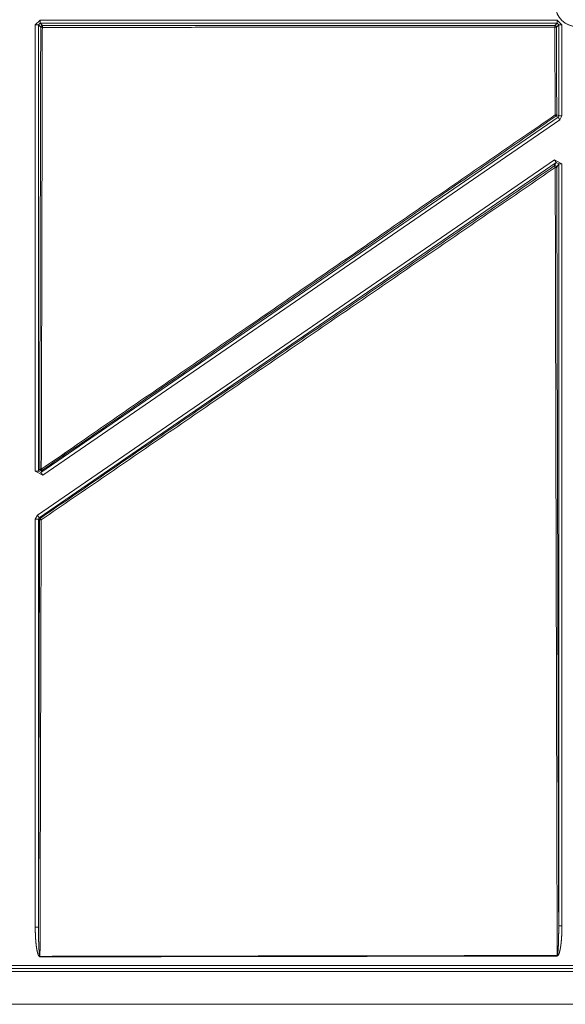
# Model space of a CAD drawing. Units: inches. Extents: x 22 to 193, y 13 to 116.
# Drawn here: x 86 to 88, y 14 to 17 of the extents above; entities that cross this region are included whole.
import ezdxf

# ---------------------------------------------------------------- set-up
doc = ezdxf.new("R2010")
doc.units = ezdxf.units.IN
doc.header["$MEASUREMENT"] = 0
doc.layers.add('Trimetric', color=7, linetype='Continuous')

msp = doc.modelspace()

# ---------------------------------------------------------------- linework, layer by layer
at = {"layer": 'Trimetric', "color": 143, "linetype": 'Continuous', "lineweight": 18}
for p, q in [((85.912, 16.8488), (85.927, 16.8638)), ((85.927, 16.8638), (87.5311, 16.8638)), ((87.5311, 16.8638), (87.5461, 16.8488)), ((85.912, 15.4642), (85.912, 16.8488)), ((85.927, 16.8538), (85.922, 16.8488)), ((85.922, 16.8488), (85.922, 15.4642)), ((85.929, 16.8418), (85.922, 16.8488)), ((87.5311, 16.8538), (85.927, 16.8538)), ((85.927, 16.8538), (85.934, 16.8468)), ((87.5243, 16.847), (87.5311, 16.8538)), ((87.5361, 16.8488), (87.5293, 16.842)), ((87.5361, 16.8488), (87.5311, 16.8538)), ((87.5361, 16.5668), (87.5361, 16.8488)), ((87.5461, 16.8488), (87.5461, 16.5668)), ((85.9298, 15.4601), (87.534, 16.5626)), ((87.5396, 16.5544), (85.9355, 15.4519)), ((87.534, 16.5626), (87.5277, 16.5659)), ((87.5299, 16.57), (87.5361, 16.5668)), ((87.534, 16.5626), (87.5361, 16.5668)), ((87.5461, 16.5668), (87.5396, 16.5544)), ((85.9185, 15.3282), (87.5226, 16.4307)), ((87.5283, 16.4224), (85.9242, 15.3199)), ((87.5224, 16.4112), (87.5283, 16.4224)), ((87.5226, 16.4307), (87.5461, 16.4183)), ((87.5361, 16.4183), (87.5283, 16.4224)), ((87.5361, 16.4183), (87.5302, 16.4071)), ((87.5361, 14.0543), (87.5361, 16.4183)), ((87.5461, 16.4183), (87.5461, 14.0543)), ((85.9355, 15.4519), (85.912, 15.4642)), ((85.922, 15.4642), (85.9258, 15.4715)), ((85.922, 15.4642), (85.9298, 15.4601)), ((85.9336, 15.4673), (85.9298, 15.4601)), ((85.912, 15.3158), (85.9185, 15.3282)), ((85.912, 14.0497), (85.912, 15.3158)), ((85.9242, 15.3199), (85.922, 15.3158)), ((85.922, 15.3158), (85.922, 14.0497)), ((85.9254, 15.314), (85.922, 15.3158)), ((85.9242, 15.3199), (85.9276, 15.3182)), ((75.1343, 13.9315), (92.324, 13.9315)), ((92.3236, 13.9215), (75.1347, 13.9215)), ((75.2725, 13.9129), (92.1858, 13.9129)), ((75.2725, 13.8107), (92.1858, 13.8107))]:
    msp.add_line(p, q, dxfattribs=at)
msp.add_circle((87.5917, 16.9089), 0.065, dxfattribs=at)
msp.add_arc((87.5917, 16.9089), 0.065, 135.3236, 45.3082, dxfattribs=at)
for points in [[(85.927, 16.8538), (85.927, 16.8638)], [(87.5311, 16.8538), (87.5311, 16.8638)], [(85.912, 16.8488), (85.922, 16.8488)], [(85.9258, 15.4715), (85.929, 16.8418)], [(87.5293, 16.842), (87.5278, 16.8455), (87.5243, 16.847)], [(87.5249, 16.5694), (87.5243, 16.8413)], [(87.5293, 16.842), (87.5299, 16.57)], [(87.5361, 16.8488), (87.5461, 16.8488)], [(87.5277, 16.5659), (85.9336, 15.4673)], [(87.5396, 16.5544), (87.534, 16.5626)], [(87.5361, 16.5668), (87.5461, 16.5668)], [(85.9275, 15.3182), (87.5224, 16.4112)], [(87.5226, 16.4307), (87.5283, 16.4224)], [(87.5361, 16.4183), (87.5461, 16.4183)], [(85.912, 15.4642), (85.922, 15.4642)], [(85.912, 15.3158), (85.922, 15.3158)], [(85.9185, 15.3282), (85.9242, 15.3199)], [(85.912, 14.0497), (85.922, 14.0497)], [(87.5361, 14.0543), (87.5461, 14.0543)], [(85.9267, 13.9595), (87.5314, 13.9621)], [(87.5314, 13.9605), (85.9267, 13.9579)], [(85.9267, 13.9595), (85.9267, 13.9579)]]:
    msp.add_open_spline(points, degree=1, dxfattribs=at)
for points, knots in [([(85.934, 16.8468), (85.9305, 16.8453), (85.929, 16.8418)], [0, 0, 0.499705, 1, 1]), ([(85.934, 16.8412), (85.9305, 16.8414), (85.929, 16.8418)], [0, 0, 0.692407, 1, 1]), ([(85.934, 16.8412), (85.9325, 16.1556), (85.9308, 15.4707)], [0, 0, 0.500293, 1, 1]), ([(85.934, 16.8468), (86.7291, 16.8469), (87.5243, 16.847)], [0, 0, 0.49998, 1, 1]), ([(85.934, 16.8468), (85.934, 16.8451), (85.934, 16.8412)], [0, 0, 0.306625, 1, 1]), ([(87.5243, 16.8413), (87.5143, 16.8413), (87.4743, 16.8413), (87.3943, 16.8413), (86.9943, 16.8413), (86.6743, 16.8413), (85.934, 16.8412)], [0, 0, 0.006288, 0.031441, 0.081742, 0.333264, 0.53448, 1, 1]), ([(87.5243, 16.847), (87.5243, 16.8452), (87.5243, 16.8413)], [0, 0, 0.306657, 1, 1]), ([(87.5293, 16.842), (87.5278, 16.8415), (87.5243, 16.8413)], [0, 0, 0.306502, 1, 1]), ([(85.9308, 15.4707), (86.7277, 16.02), (87.5249, 16.5694)], [0, 0, 0.499895, 1, 1]), ([(87.5299, 16.57), (87.5284, 16.5696), (87.5249, 16.5694)], [0, 0, 0.306924, 1, 1]), ([(87.5249, 16.5694), (87.5268, 16.5669), (87.5277, 16.5659)], [0, 0, 0.704338, 1, 1]), ([(87.5299, 16.57), (87.5293, 16.5677), (87.5277, 16.5659)], [0, 0, 0.500395, 1, 1]), ([(87.5253, 16.4065), (86.7277, 15.8597), (85.9304, 15.3133)], [0, 0, 0.500101, 1, 1]), ([(87.5224, 16.4112), (87.5276, 16.4115), (87.5302, 16.4071)], [0, 0, 0.500052, 1, 1]), ([(87.5224, 16.4112), (87.5232, 16.4097), (87.5253, 16.4065)], [0, 0, 0.307891, 1, 1]), ([(87.5253, 16.4065), (87.5288, 16.4067), (87.5302, 16.4071)], [0, 0, 0.692768, 1, 1]), ([(87.5314, 13.9621), (87.5282, 15.1829), (87.5267, 15.7944), (87.5253, 16.4065)], [0, 0, 0.499447, 0.749594, 1, 1]), ([(87.5302, 16.4071), (87.533, 15.2295), (87.5346, 14.6416), (87.5361, 14.0543)], [0, 0, 0.500527, 0.750402, 1, 1]), ([(85.9258, 15.4715), (85.9285, 15.467), (85.9336, 15.4673)], [0, 0, 0.500178, 1, 1]), ([(85.9308, 15.4707), (85.9273, 15.471), (85.9258, 15.4715)], [0, 0, 0.689676, 1, 1]), ([(85.9355, 15.4519), (85.9315, 15.4577), (85.9298, 15.4601)], [0, 0, 0.700657, 1, 1]), ([(85.9308, 15.4707), (85.9327, 15.4682), (85.9336, 15.4673)], [0, 0, 0.703122, 1, 1]), ([(85.922, 14.0497), (85.9229, 14.3655), (85.9246, 14.9977), (85.9254, 15.314)], [0, 0, 0.249764, 0.749769, 1, 1]), ([(85.9275, 15.3182), (85.926, 15.3164), (85.9254, 15.314)], [0, 0, 0.500219, 1, 1]), ([(85.9254, 15.314), (85.9269, 15.3135), (85.9304, 15.3133)], [0, 0, 0.309758, 1, 1]), ([(85.9304, 15.3133), (85.9286, 14.636), (85.9267, 13.9595)], [0, 0, 0.500332, 1, 1]), ([(85.9275, 15.3182), (85.9283, 15.3166), (85.9304, 15.3133)], [0, 0, 0.309311, 1, 1]), ([(85.9267, 13.9579), (85.9264, 13.9579), (85.926, 13.958), (85.9256, 13.9582), (85.9253, 13.9583), (85.925, 13.9585), (85.9247, 13.9588), (85.9244, 13.959), (85.9242, 13.9593), (85.9239, 13.9596), (85.9237, 13.9598), (85.9235, 13.9601), (85.9233, 13.9604), (85.9229, 13.9611), (85.9225, 13.9617), (85.9222, 13.9624), (85.9218, 13.963), (85.9215, 13.9637), (85.9212, 13.9644), (85.9207, 13.9658), (85.9202, 13.9672), (85.9194, 13.97), (85.9186, 13.9729), (85.9179, 13.9758), (85.9173, 13.9787), (85.9163, 13.9846), (85.9154, 13.9904), (85.9147, 13.9963), (85.9141, 14.0022), (85.9136, 14.0082), (85.9131, 14.0141), (85.9128, 14.02), (85.9125, 14.026), (85.9121, 14.0378), (85.912, 14.0497)], [0, 0, 0.003914, 0.007851, 0.011795, 0.015654, 0.019577, 0.023491, 0.027382, 0.031304, 0.035221, 0.039141, 0.043045, 0.046963, 0.054738, 0.062528, 0.070354, 0.07815, 0.085981, 0.093793, 0.109423, 0.125043, 0.156293, 0.187554, 0.218818, 0.250071, 0.31257, 0.375077, 0.437577, 0.500065, 0.562556, 0.62506, 0.687544, 0.750056, 0.875014, 1, 1]), ([(85.922, 14.0497), (85.922, 14.0384), (85.9221, 14.027), (85.9223, 14.0157), (85.9226, 14.0044), (85.9227, 13.9987), (85.923, 13.993), (85.9232, 13.9874), (85.9235, 13.9817), (85.9237, 13.9789), (85.9239, 13.9761), (85.9241, 13.9732), (85.9244, 13.9704), (85.9245, 13.969), (85.9247, 13.9676), (85.9249, 13.9662), (85.9251, 13.9648), (85.9253, 13.9634), (85.9256, 13.962), (85.9258, 13.9613), (85.926, 13.9606), (85.9261, 13.9603), (85.9262, 13.96), (85.9263, 13.9598), (85.9264, 13.9597), (85.9265, 13.9596), (85.9266, 13.9596), (85.9266, 13.9595), (85.9267, 13.9595)], [0, 0, 0.124989, 0.249982, 0.374969, 0.499958, 0.56246, 0.624936, 0.687434, 0.749942, 0.781173, 0.812424, 0.843678, 0.874927, 0.890548, 0.906165, 0.921791, 0.937419, 0.953055, 0.96867, 0.976487, 0.984294, 0.988201, 0.99215, 0.994077, 0.996045, 0.997035, 0.998022, 0.998985, 1, 1]), ([(87.5314, 13.9621), (87.5315, 13.9621), (87.5316, 13.9622), (87.5316, 13.9622), (87.5317, 13.9623), (87.5318, 13.9624), (87.5319, 13.9626), (87.5321, 13.9629), (87.5322, 13.9633), (87.5324, 13.964), (87.5326, 13.9647), (87.5328, 13.9661), (87.5331, 13.9675), (87.5333, 13.969), (87.5334, 13.9704), (87.5336, 13.9718), (87.5337, 13.9733), (87.534, 13.9762), (87.5342, 13.9791), (87.5344, 13.9819), (87.5346, 13.9848), (87.5349, 13.9906), (87.5352, 13.9964), (87.5354, 14.0022), (87.5356, 14.008), (87.5358, 14.0196), (87.536, 14.0312), (87.5361, 14.0427), (87.5361, 14.0543)], [0, 0, 0.000996, 0.002008, 0.002995, 0.004001, 0.005954, 0.007935, 0.011847, 0.015784, 0.023626, 0.031443, 0.047066, 0.062708, 0.078342, 0.093975, 0.109602, 0.125213, 0.156463, 0.187718, 0.218969, 0.25022, 0.312715, 0.375199, 0.437681, 0.500151, 0.625101, 0.750047, 0.875017, 1, 1]), ([(87.5461, 14.0543), (87.546, 14.0422), (87.5456, 14.0301), (87.5454, 14.0241), (87.545, 14.018), (87.5446, 14.012), (87.5441, 14.0059), (87.5434, 13.9999), (87.5427, 13.9939), (87.5419, 13.9879), (87.5408, 13.982), (87.5402, 13.979), (87.5396, 13.976), (87.5388, 13.9731), (87.538, 13.9702), (87.5375, 13.9687), (87.5369, 13.9673), (87.5363, 13.9659), (87.5357, 13.9645), (87.5353, 13.9639), (87.5349, 13.9632), (87.5345, 13.9626), (87.534, 13.962), (87.5337, 13.9617), (87.5335, 13.9614), (87.5332, 13.9612), (87.5329, 13.961), (87.5327, 13.9609), (87.5325, 13.9608), (87.5323, 13.9607), (87.5322, 13.9606), (87.5318, 13.9606), (87.5314, 13.9605)], [0, 0, 0.124898, 0.24973, 0.312125, 0.374529, 0.436952, 0.499394, 0.561874, 0.624337, 0.68671, 0.749036, 0.780192, 0.811386, 0.842621, 0.873932, 0.889652, 0.905377, 0.92105, 0.936703, 0.944542, 0.952417, 0.960342, 0.96824, 0.972227, 0.976154, 0.980137, 0.98413, 0.986087, 0.988105, 0.990088, 0.992089, 0.996028, 1, 1]), ([(87.5314, 13.9621), (87.5314, 13.9613), (87.5314, 13.9605)], [0, 0, 0.498444, 1, 1])]:
    msp.add_open_spline(points, degree=1, knots=knots, dxfattribs=at)

doc.saveas('drawing.dxf')
